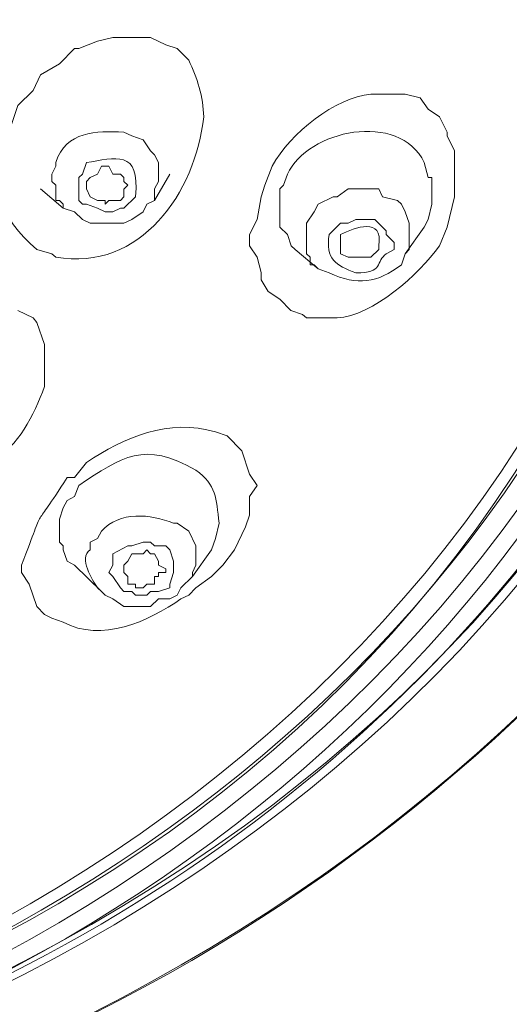
# Model space of a CAD drawing. Units: inches. Extents: x 19 to 189, y 72 to 234.
# Drawn here: x 56 to 58, y 179 to 183 of the extents above; entities that cross this region are included whole.
import ezdxf

# ---------------------------------------------------------------- set-up
doc = ezdxf.new("R2010")
doc.units = ezdxf.units.IN
doc.header["$MEASUREMENT"] = 0
doc.layers.add('图层 1', color=7, linetype='Continuous')

msp = doc.modelspace()

# ---------------------------------------------------------------- linework, layer by layer
at = {"layer": '图层 1', "color": 253, "lineweight": 18}
for points in [[(55.9906, 181.9244), (55.9906, 181.9403), (55.9763, 181.9558), (55.9603, 181.9558), (55.9603, 182.0174), (55.9444, 182.0335), (55.9444, 182.0633), (55.9603, 182.0953), (55.9603, 182.1105)], [(56.286, 181.9706), (56.2392, 181.9244), (56.2249, 181.9244), (56.1932, 181.9093), (56.1623, 181.9093), (56.1315, 181.9244), (56.0858, 181.9403), (56.0698, 181.9403), (56.0545, 181.9558), (56.0545, 182.0488)], [(56.3646, 182.0024), (56.3646, 181.9558)], [(57.4053, 181.7541), (57.4053, 181.8621), (57.3888, 181.9093), (57.374, 181.9403), (57.3579, 181.9558), (57.2963, 181.9706), (57.281, 182.0024), (57.1562, 182.0024), (57.1106, 181.9706), (57.0946, 181.9706), (57.0332, 181.9403), (57.0169, 181.9093), (56.9861, 181.8621)], [(56.3646, 181.9558), (56.3646, 181.9558)], [(55.9906, 181.9244), (55.9906, 181.9244)], [(56.9861, 181.8621), (56.9861, 181.7372), (57.0005, 181.7232), (57.0005, 181.6924), (57.0169, 181.6924), (57.0332, 181.675)], [(57.3118, 181.7372), (57.3437, 181.7541), (57.3437, 181.7835), (57.3118, 181.8157), (57.3118, 181.8311), (57.2644, 181.877), (57.1876, 181.877), (57.1562, 181.8621), (57.1249, 181.8621), (57.078, 181.8157)], [(57.3888, 181.7372), (57.4053, 181.7541)], [(57.3888, 181.7372), (57.3888, 181.7372)], [(56.4274, 180.3712), (56.4274, 180.3862), (56.4422, 180.4334), (56.4422, 180.4792), (56.4274, 180.5266), (56.4104, 180.5424), (56.3646, 180.5424), (56.3482, 180.5576), (56.3184, 180.5576), (56.271, 180.5424), (56.2557, 180.5424), (56.1932, 180.5105), (56.1932, 180.4634), (56.177, 180.4334), (56.1932, 180.4175), (56.2249, 180.3712), (56.2392, 180.3559), (56.271, 180.3559), (56.286, 180.3404), (56.3332, 180.3404), (56.3482, 180.3559), (56.3801, 180.3559), (56.4274, 180.3712)]]:
    msp.add_lwpolyline(points, dxfattribs=at)
at = {"layer": '图层 1', "color": 250, "lineweight": 18}
for points in [[(56.2557, 182.0174), (56.2392, 182.0335), (56.2392, 182.0488), (56.2249, 182.0633), (56.1932, 182.0633), (56.177, 182.0953), (56.147, 182.0953), (56.1315, 182.0633), (56.1007, 182.0488), (56.0858, 182.0335)], [(56.4274, 182.0633), (56.3646, 181.9558)], [(56.0858, 182.0024), (56.0858, 182.0335)], [(56.2392, 182.0014), (56.2557, 182.0174)], [(56.892, 182.0174), (56.8765, 182.0024), (56.8765, 181.8457), (56.908, 181.8157), (56.9234, 181.7694), (56.9394, 181.7541)], [(55.8984, 182.0024), (55.9906, 181.9244)], [(56.2392, 182.0024), (56.2392, 181.9706), (56.2249, 181.9558), (56.177, 181.9558), (56.1623, 181.9403), (56.1623, 181.9558), (56.1315, 181.9558), (56.1007, 181.9706), (56.0858, 182.0024)], [(55.9906, 181.9244), (56.0374, 181.9093), (56.0698, 181.877), (56.1007, 181.8621), (56.2392, 181.8621), (56.271, 181.877), (56.3184, 181.9093), (56.3332, 181.9403), (56.3646, 181.9558)], [(57.467, 181.8457), (57.483, 181.877)], [(57.3888, 181.7372), (57.467, 181.8457)], [(57.1249, 181.7541), (57.1249, 181.7835)], [(57.281, 181.7541), (57.281, 181.7694)], [(57.0332, 181.675), (56.9394, 181.7541)], [(57.281, 181.7541), (57.2489, 181.7232), (57.1562, 181.7232), (57.1249, 181.7372), (57.1249, 181.7541)], [(56.6608, 180.9927), (56.7216, 180.9314), (56.753, 180.8358), (56.7833, 180.7899), (56.753, 180.7445), (56.753, 180.6675), (56.7365, 180.6198), (56.6908, 180.5266), (56.6434, 180.4634), (56.5973, 180.4175), (56.5334, 180.3712)], [(56.0545, 180.7899), (56.0374, 180.7445), (56.0071, 180.7283), (55.9906, 180.6983), (55.9763, 180.6511), (55.9763, 180.5576), (55.9906, 180.5424), (55.9906, 180.5266), (56.0071, 180.4792), (56.0374, 180.4634)], [(56.4104, 180.448), (56.3801, 180.4634), (56.3801, 180.4792), (56.3646, 180.5105), (56.3482, 180.5105), (56.3332, 180.5266), (56.3184, 180.5105), (56.271, 180.5105), (56.2557, 180.4792)], [(56.5196, 180.4175), (56.5973, 180.5266)], [(56.2392, 180.4334), (56.2392, 180.4634), (56.2557, 180.4792)], [(56.147, 180.3559), (56.0374, 180.4634)], [(56.3801, 180.4175), (56.3801, 180.4334), (56.4104, 180.4334), (56.4104, 180.448)], [(56.3801, 180.4175), (56.3646, 180.4175), (56.3646, 180.3862), (56.3332, 180.3862), (56.3184, 180.3712), (56.286, 180.3712), (56.286, 180.3862), (56.2557, 180.3862), (56.2557, 180.4175), (56.2392, 180.4334)], [(56.5196, 180.4175), (56.4722, 180.3712)], [(56.4722, 180.3712), (56.4572, 180.3404), (56.4274, 180.3259), (56.3801, 180.3259), (56.3482, 180.2939), (56.2392, 180.2939), (56.1932, 180.3259), (56.1623, 180.3404), (56.147, 180.3559)], [(56.5044, 180.3404), (56.5334, 180.3712)], [(56.5044, 180.3404), (56.5044, 180.3404)]]:
    msp.add_lwpolyline(points, dxfattribs=at)
at = {"layer": '图层 1', "color": 253, "lineweight": 18}
for points, knots in [([(52.4197, 177.9632), (52.4197, 177.9632), (52.6533, 177.9949), (52.6533, 177.9949), (52.6533, 177.9949), (52.9636, 177.9949), (52.9636, 177.9949), (56.0206, 178.2058), (58.9098, 180.319), (59.1129, 183.5402), (59.1129, 183.5402), (59.1129, 184.0054), (59.1129, 184.0054), (58.8798, 187.2824), (56.065, 189.293), (52.9636, 189.5646), (52.9636, 189.5646), (52.6533, 189.5646), (52.6533, 189.5646), (52.6533, 189.5646), (52.4197, 189.5808), (52.4197, 189.5808)], [0, 0, 0, 0, 1, 1, 1, 2, 2, 2, 3, 3, 3, 4, 4, 4, 5, 5, 5, 6, 6, 6, 7, 7, 7, 7]), ([(54.2677, 178.228), (54.2677, 178.228), (54.3921, 178.2743), (54.3921, 178.2743), (58.0587, 179.2169), (60.3467, 182.9886), (58.2902, 186.4745), (58.2902, 186.4745), (58.1812, 186.6306), (58.1812, 186.6306), (58.1812, 186.6306), (58.0263, 186.8471), (58.0263, 186.8471), (56.7806, 188.549), (54.7681, 189.4385), (52.6842, 189.5181), (52.6842, 189.5181), (52.1555, 189.5181), (52.1555, 189.5181), (51.2233, 189.4666), (50.1849, 189.289), (49.3459, 188.8658), (49.3459, 188.8658), (49.0806, 188.7578), (49.0806, 188.7578), (49.0806, 188.7578), (49.0806, 188.7424), (49.0806, 188.7424), (49.0806, 188.7424), (48.831, 188.6172), (48.831, 188.6172), (48.0977, 188.2272), (47.2847, 187.5356), (46.8137, 186.8471), (46.8137, 186.8471), (46.6589, 186.6306), (46.6589, 186.6306)], [0, 0, 0, 0, 1, 1, 1, 2, 2, 2, 3, 3, 3, 4, 4, 4, 5, 5, 5, 6, 6, 6, 7, 7, 7, 8, 8, 8, 9, 9, 9, 10, 10, 10, 11, 11, 11, 12, 12, 12, 12]), ([(52.4197, 189.1149), (52.4197, 189.1149), (52.6056, 189.1149), (52.6056, 189.1149), (52.6056, 189.1149), (52.8862, 189.0983), (52.8862, 189.0983), (55.7692, 188.9335), (58.6428, 186.875), (58.7878, 183.818), (58.7878, 183.818), (58.7878, 183.3534), (58.7878, 183.3534), (58.6728, 180.3624), (55.73, 178.1677), (52.8862, 178.088), (52.8862, 178.088), (52.6056, 178.0571), (52.6056, 178.0571), (52.6056, 178.0571), (52.4197, 178.0571), (52.4197, 178.0571)], [0, 0, 0, 0, 1, 1, 1, 2, 2, 2, 3, 3, 3, 4, 4, 4, 5, 5, 5, 6, 6, 6, 7, 7, 7, 7]), ([(58.6164, 183.5402), (58.6164, 183.5402), (58.5996, 183.3221), (58.5996, 183.3221), (58.5996, 183.3221), (58.5849, 183.0732), (58.5849, 183.0732), (58.3153, 180.1381), (55.3538, 178.1663), (52.5607, 178.1811), (52.5607, 178.1811), (52.2645, 178.1811), (52.2645, 178.1811), (49.3767, 178.2247), (46.6134, 180.0677), (46.2232, 183.0732), (46.2232, 183.0732), (46.2082, 183.3221), (46.2082, 183.3221), (46.2082, 183.3221), (46.2082, 183.7722), (46.2082, 183.7722), (46.2082, 183.7722), (46.2232, 184.0054), (46.2232, 184.0054), (46.6068, 187.0092), (49.3729, 188.846), (52.2645, 188.9131), (52.2645, 188.9131), (52.5607, 188.9131), (52.5607, 188.9131), (55.3991, 188.8746), (58.2824, 186.9837), (58.5849, 184.0054), (58.5849, 184.0054), (58.6164, 183.5402), (58.6164, 183.5402)], [0, 0, 0, 0, 1, 1, 1, 2, 2, 2, 3, 3, 3, 4, 4, 4, 5, 5, 5, 6, 6, 6, 7, 7, 7, 8, 8, 8, 9, 9, 9, 10, 10, 10, 11, 11, 11, 12, 12, 12, 12]), ([(53.2578, 177.8082), (53.2578, 177.8082), (53.5229, 177.8399), (53.5229, 177.8399), (56.3944, 178.1985), (59.1396, 180.192), (59.6875, 183.1354), (59.6875, 183.1354), (59.7192, 183.3688), (59.7192, 183.3688), (59.7192, 183.3688), (59.7652, 183.6325), (59.7652, 183.6325), (59.9003, 185.2577), (59.3501, 186.7724), (58.2902, 187.9955), (58.2902, 187.9955), (58.1195, 188.1831), (58.1195, 188.1831)], [0, 0, 0, 0, 1, 1, 1, 2, 2, 2, 3, 3, 3, 4, 4, 4, 5, 5, 5, 6, 6, 6, 6]), ([(52.4197, 180.6354), (52.4197, 180.6354), (52.4358, 180.6354), (52.4358, 180.6354), (53.0481, 180.628), (53.6641, 180.8079), (54.1909, 181.1165), (54.1909, 181.1165), (54.3304, 181.2108), (54.3304, 181.2108), (54.3304, 181.2108), (54.4699, 181.3034), (54.4699, 181.3034), (56.6209, 183.0968), (55.0928, 185.8963), (52.5438, 185.9469), (52.5438, 185.9469), (52.4197, 185.9612), (52.4197, 185.9612), (52.4197, 185.9612), (52.3421, 185.9469), (52.3421, 185.9469), (52.0248, 185.9552), (51.3912, 185.8644), (51.1306, 185.6983), (51.1306, 185.6983), (51.0061, 185.651), (51.0061, 185.651), (51.0061, 185.651), (50.8507, 185.5729), (50.8507, 185.5729), (49.1056, 184.742), (48.7983, 182.5165), (50.3548, 181.3172), (50.3548, 181.3172), (50.4936, 181.2108), (50.4936, 181.2108), (50.4936, 181.2108), (50.6495, 181.1165), (50.6495, 181.1165), (51.133, 180.8075), (51.8022, 180.6335), (52.3734, 180.6354), (52.3734, 180.6354), (52.4197, 180.6354), (52.4197, 180.6354)], [0, 0, 0, 0, 1, 1, 1, 2, 2, 2, 3, 3, 3, 4, 4, 4, 5, 5, 5, 6, 6, 6, 7, 7, 7, 8, 8, 8, 9, 9, 9, 10, 10, 10, 11, 11, 11, 12, 12, 12, 13, 13, 13, 14, 14, 14, 15, 15, 15, 15]), ([(54.3151, 181.2569), (54.3151, 181.2569), (54.4539, 181.3172), (54.4539, 181.3172), (56.5334, 183.0914), (55.0582, 185.8331), (52.5438, 185.8842), (52.5438, 185.8842), (52.4197, 185.8842), (52.4197, 185.8842)], [0, 0, 0, 0, 1, 1, 1, 2, 2, 2, 3, 3, 3, 3]), ([(55.9603, 182.1105), (56.0039, 182.2393), (56.1239, 182.2403), (56.2392, 182.2346), (56.2392, 182.2346), (56.271, 182.2197), (56.271, 182.2197), (56.271, 182.2197), (56.3184, 182.2031), (56.3184, 182.2031), (56.3184, 182.2031), (56.3482, 182.1583), (56.3482, 182.1583), (56.3482, 182.1583), (56.3646, 182.1415), (56.3646, 182.1415), (56.3646, 182.1415), (56.3801, 182.1105), (56.3801, 182.1105), (56.3801, 182.1105), (56.3801, 182.0335), (56.3801, 182.0335), (56.3801, 182.0335), (56.3646, 182.0024), (56.3646, 182.0024)], [0, 0, 0, 0, 1, 1, 1, 2, 2, 2, 3, 3, 3, 4, 4, 4, 5, 5, 5, 6, 6, 6, 7, 7, 7, 8, 8, 8, 8]), ([(56.0545, 182.0488), (56.0545, 182.0488), (56.0698, 182.0633), (56.0698, 182.0633), (56.0698, 182.0633), (56.0858, 182.1105), (56.0858, 182.1105), (56.2009, 182.1275), (56.3082, 182.169), (56.286, 181.9706)], [0, 0, 0, 0, 1, 1, 1, 2, 2, 2, 3, 3, 3, 3]), ([(57.078, 181.8157), (57.0627, 181.7163), (57.1047, 181.6888), (57.1876, 181.6598), (57.3016, 181.6555), (57.2677, 181.7077), (57.3118, 181.7372)], [0, 0, 0, 0, 1, 1, 1, 2, 2, 2, 2]), ([(56.5196, 180.4175), (56.5196, 180.4175), (56.5196, 180.4334), (56.5196, 180.4334), (56.5196, 180.4334), (56.5334, 180.4634), (56.5334, 180.4634), (56.5334, 180.4634), (56.5334, 180.5424), (56.5334, 180.5424), (56.5334, 180.5424), (56.5044, 180.6022), (56.5044, 180.6022), (56.5044, 180.6022), (56.4572, 180.6354), (56.4572, 180.6354), (56.4572, 180.6354), (56.4422, 180.6354), (56.4422, 180.6354), (56.3468, 180.6726), (56.2226, 180.6859), (56.147, 180.6022)], [0, 0, 0, 0, 1, 1, 1, 2, 2, 2, 3, 3, 3, 4, 4, 4, 5, 5, 5, 6, 6, 6, 7, 7, 7, 7]), ([(56.147, 180.6022), (56.147, 180.6022), (56.1315, 180.5732), (56.1315, 180.5732), (56.1315, 180.5732), (56.1007, 180.5576), (56.1007, 180.5576), (56.1007, 180.5576), (56.1007, 180.5266), (56.1007, 180.5266), (56.0533, 180.4926), (56.1089, 180.4029), (56.1315, 180.3712), (56.1315, 180.3712), (56.147, 180.3559), (56.147, 180.3559)], [0, 0, 0, 0, 1, 1, 1, 2, 2, 2, 3, 3, 3, 4, 4, 4, 5, 5, 5, 5])]:
    msp.add_open_spline(points, degree=3, knots=knots, dxfattribs=at)
at = {"layer": '图层 1', "color": 250, "lineweight": 18}
for points, knots in [([(52.4197, 189.5021), (52.4197, 189.5021), (52.715, 189.5021), (52.715, 189.5021), (60.0315, 189.0873), (61.5885, 180.3808), (54.2825, 178.228), (54.2825, 178.228), (54.2677, 178.228), (54.2677, 178.228)], [0, 0, 0, 0, 1, 1, 1, 2, 2, 2, 3, 3, 3, 3]), ([(52.4197, 189.207), (52.4197, 189.207), (52.6842, 189.207), (52.6842, 189.207), (52.6842, 189.207), (52.9636, 189.1936), (52.9636, 189.1936), (55.5791, 189.0136), (58.1917, 187.3156), (58.7708, 184.6426), (58.7708, 184.6426), (58.8027, 184.4252), (58.8027, 184.4252), (58.8027, 184.4252), (58.85, 184.1766), (58.85, 184.1766), (59.1789, 181.5272), (57.2327, 179.1838), (54.796, 178.3992), (54.796, 178.3992), (54.5157, 178.3062), (54.5157, 178.3062), (54.5157, 178.3062), (54.2677, 178.228), (54.2677, 178.228)], [0, 0, 0, 0, 1, 1, 1, 2, 2, 2, 3, 3, 3, 4, 4, 4, 5, 5, 5, 6, 6, 6, 7, 7, 7, 8, 8, 8, 8]), ([(58.1333, 188.214), (58.1333, 188.214), (58.2737, 188.0901), (58.2737, 188.0901), (61.931, 183.695), (58.5329, 178.325), (53.3057, 177.8251), (53.3057, 177.8251), (53.2116, 177.8082), (53.2116, 177.8082)], [0, 0, 0, 0, 1, 1, 1, 2, 2, 2, 3, 3, 3, 3]), ([(46.1295, 183.6005), (46.1295, 183.6005), (46.1295, 183.3534), (46.1295, 183.3534), (46.848, 176.4219), (57.9896, 176.4191), (58.6936, 183.3534), (58.6936, 183.3534), (58.6936, 183.6005), (58.6936, 183.6005)], [0, 0, 0, 0, 1, 1, 1, 2, 2, 2, 3, 3, 3, 3]), ([(58.6626, 182.9023), (58.6626, 182.9023), (58.6164, 182.6856), (58.6164, 182.6856), (58.0949, 179.9945), (55.4671, 178.2786), (52.8395, 178.1503), (52.8395, 178.1503), (52.637, 178.1345), (52.637, 178.1345)], [0, 0, 0, 0, 1, 1, 1, 2, 2, 2, 3, 3, 3, 3]), ([(57.374, 182.3904), (57.374, 182.3904), (57.3888, 182.3904), (57.3888, 182.3904), (57.3888, 182.3904), (57.4508, 182.3747), (57.4508, 182.3747), (57.4508, 182.3747), (57.483, 182.3282), (57.483, 182.3282), (57.483, 182.3282), (57.5292, 182.2973), (57.5292, 182.2973), (57.5292, 182.2973), (57.5602, 182.2346), (57.5602, 182.2346), (57.5602, 182.2346), (57.5602, 182.2197), (57.5602, 182.2197), (57.5602, 182.2197), (57.5912, 182.1583), (57.5912, 182.1583), (57.5912, 182.1583), (57.5912, 181.9706), (57.5912, 181.9706), (57.5912, 181.9706), (57.5602, 181.8457), (57.5602, 181.8457), (57.5602, 181.8457), (57.5292, 181.7694), (57.5292, 181.7694), (57.4449, 181.6536), (57.2553, 181.4815), (57.1106, 181.4747), (57.1106, 181.4747), (56.9861, 181.4747), (56.9861, 181.4747), (56.9861, 181.4747), (56.9692, 181.4895), (56.9692, 181.4895), (56.9692, 181.4895), (56.922, 181.5046), (56.922, 181.5046), (56.922, 181.5046), (56.8765, 181.552), (56.8765, 181.552), (56.8765, 181.552), (56.8293, 181.5828), (56.8293, 181.5828), (56.8293, 181.5828), (56.7998, 181.6304), (56.7998, 181.6304), (56.7998, 181.6304), (56.7998, 181.6612), (56.7998, 181.6612), (56.7998, 181.6612), (56.7833, 181.7232), (56.7833, 181.7232), (56.7833, 181.7232), (56.753, 181.7694), (56.753, 181.7694), (56.753, 181.7694), (56.753, 181.8157), (56.753, 181.8157), (56.753, 181.8157), (56.7833, 181.877), (56.7833, 181.877), (56.7833, 181.877), (56.7998, 181.9706), (56.7998, 181.9706), (56.7998, 181.9706), (56.8147, 182.0174), (56.8147, 182.0174), (56.8147, 182.0174), (56.8451, 182.0953), (56.8451, 182.0953), (56.919, 182.2315), (57.1047, 182.3774), (57.2489, 182.3904), (57.2489, 182.3904), (57.374, 182.3904), (57.374, 182.3904)], [0, 0, 0, 0, 1, 1, 1, 2, 2, 2, 3, 3, 3, 4, 4, 4, 5, 5, 5, 6, 6, 6, 7, 7, 7, 8, 8, 8, 9, 9, 9, 10, 10, 10, 11, 11, 11, 12, 12, 12, 13, 13, 13, 14, 14, 14, 15, 15, 15, 16, 16, 16, 17, 17, 17, 18, 18, 18, 19, 19, 19, 20, 20, 20, 21, 21, 21, 22, 22, 22, 23, 23, 23, 24, 24, 24, 25, 25, 25, 26, 26, 26, 27, 27, 27, 27]), ([(57.483, 181.877), (57.483, 181.877), (57.498, 181.9403), (57.498, 181.9403), (57.498, 181.9403), (57.498, 182.0488), (57.498, 182.0488), (57.498, 182.0488), (57.483, 182.0488), (57.483, 182.0488), (57.483, 182.0488), (57.467, 182.1105), (57.467, 182.1105), (57.3643, 182.3232), (56.989, 182.2436), (56.908, 182.0633), (56.908, 182.0633), (56.892, 182.0174), (56.892, 182.0174)], [0, 0, 0, 0, 1, 1, 1, 2, 2, 2, 3, 3, 3, 4, 4, 4, 5, 5, 5, 6, 6, 6, 6]), ([(57.281, 181.7694), (57.3002, 181.8913), (57.1821, 181.8443), (57.1249, 181.8157), (57.1249, 181.8157), (57.1249, 181.7835), (57.1249, 181.7835)], [0, 0, 0, 0, 1, 1, 1, 2, 2, 2, 2]), ([(57.3888, 181.7372), (57.3888, 181.7372), (57.374, 181.6924), (57.374, 181.6924), (57.2746, 181.6188), (57.1953, 181.6035), (57.078, 181.6598), (57.078, 181.6598), (57.0332, 181.675), (57.0332, 181.675)], [0, 0, 0, 0, 1, 1, 1, 2, 2, 2, 3, 3, 3, 3]), ([(56.5044, 180.3404), (56.5044, 180.3404), (56.4722, 180.3259), (56.4722, 180.3259), (56.3396, 180.233), (56.147, 180.145), (55.9906, 180.2308), (55.9906, 180.2308), (55.9444, 180.2463), (55.9444, 180.2463), (55.9444, 180.2463), (55.915, 180.2622), (55.915, 180.2622), (55.915, 180.2622), (55.8831, 180.2939), (55.8831, 180.2939), (55.8831, 180.2939), (55.8521, 180.3862), (55.8521, 180.3862), (55.8521, 180.3862), (55.8202, 180.4334), (55.8202, 180.4334), (55.8202, 180.4334), (55.8202, 180.4634), (55.8202, 180.4634), (55.9265, 180.7393), (55.8566, 180.586), (56.0071, 180.8218), (56.0071, 180.8218), (56.0374, 180.8218), (56.0374, 180.8218), (56.0374, 180.8218), (56.0858, 180.8837), (56.0858, 180.8837), (56.2392, 180.9867), (56.4229, 181.065), (56.6135, 181.0087), (56.6135, 181.0087), (56.6608, 180.9927), (56.6608, 180.9927)], [0, 0, 0, 0, 1, 1, 1, 2, 2, 2, 3, 3, 3, 4, 4, 4, 5, 5, 5, 6, 6, 6, 7, 7, 7, 8, 8, 8, 9, 9, 9, 10, 10, 10, 11, 11, 11, 12, 12, 12, 13, 13, 13, 13]), ([(56.5973, 180.5266), (56.5973, 180.5266), (56.6135, 180.5732), (56.6135, 180.5732), (56.6135, 180.5732), (56.6286, 180.6354), (56.6286, 180.6354), (56.6159, 180.7403), (56.6176, 180.7896), (56.5334, 180.8523), (56.323, 180.9737), (56.2319, 180.9074), (56.0545, 180.7899)], [0, 0, 0, 0, 1, 1, 1, 2, 2, 2, 3, 3, 3, 4, 4, 4, 4])]:
    msp.add_open_spline(points, degree=3, knots=knots, dxfattribs=at)
at = {"layer": '图层 1', "color": 7, "lineweight": 18}
for points, knots in [([(56.3332, 182.6224), (56.3332, 182.6224), (56.1932, 182.6224), (56.1932, 182.6224), (56.1932, 182.6224), (56.1315, 182.6076), (56.1315, 182.6076), (56.1315, 182.6076), (56.0545, 182.5767), (56.0545, 182.5767), (56.0545, 182.5767), (56.0374, 182.5767), (56.0374, 182.5767), (56.0374, 182.5767), (55.9763, 182.5139), (55.9763, 182.5139), (55.9763, 182.5139), (55.8984, 182.4686), (55.8984, 182.4686), (55.8984, 182.4686), (55.8676, 182.4052), (55.8676, 182.4052), (55.8676, 182.4052), (55.8059, 182.344), (55.8059, 182.344), (55.8059, 182.344), (55.7735, 182.2495), (55.7735, 182.2495), (55.7735, 182.2495), (55.7586, 182.2197), (55.7586, 182.2197), (55.6838, 182.0223), (55.7277, 181.8891), (55.8831, 181.7541), (55.8831, 181.7541), (55.9444, 181.7372), (55.9444, 181.7372), (55.9444, 181.7372), (55.9603, 181.7232), (55.9603, 181.7232)], [0, 0, 0, 0, 1, 1, 1, 2, 2, 2, 3, 3, 3, 4, 4, 4, 5, 5, 5, 6, 6, 6, 7, 7, 7, 8, 8, 8, 9, 9, 9, 10, 10, 10, 11, 11, 11, 12, 12, 12, 13, 13, 13, 13]), ([(56.3332, 182.6224), (56.3332, 182.6224), (56.3482, 182.6224), (56.3482, 182.6224), (56.3482, 182.6224), (56.4104, 182.5921), (56.4104, 182.5921), (56.4104, 182.5921), (56.4572, 182.5767), (56.4572, 182.5767), (56.4572, 182.5767), (56.5044, 182.5294), (56.5044, 182.5294), (56.5375, 182.4581), (56.5642, 182.3788), (56.5652, 182.2973), (56.532, 181.9885), (56.3082, 181.6629), (55.9603, 181.7232)], [0, 0, 0, 0, 1, 1, 1, 2, 2, 2, 3, 3, 3, 4, 4, 4, 5, 5, 5, 6, 6, 6, 6]), ([(55.8059, 181.5046), (55.8059, 181.5046), (55.8676, 181.4747), (55.8676, 181.4747), (55.8676, 181.4747), (55.8831, 181.4567), (55.8831, 181.4567), (55.8831, 181.4567), (55.915, 181.366), (55.915, 181.366), (55.915, 181.366), (55.915, 181.1939), (55.915, 181.1939), (55.8671, 181.0728), (55.8137, 180.9558), (55.6964, 180.8837)], [0, 0, 0, 0, 1, 1, 1, 2, 2, 2, 3, 3, 3, 4, 4, 4, 5, 5, 5, 5])]:
    msp.add_open_spline(points, degree=3, knots=knots, dxfattribs=at)

doc.saveas('drawing.dxf')
